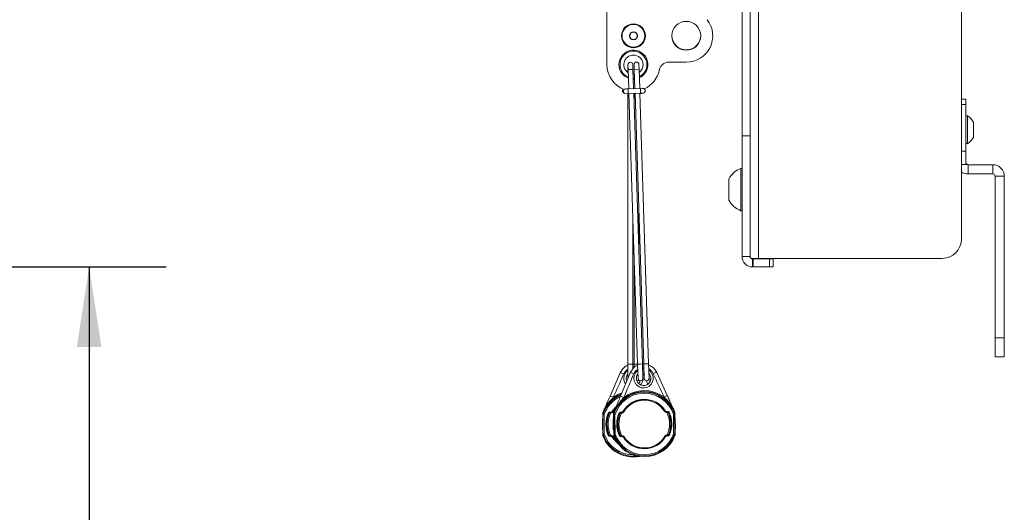
# Model space of a CAD drawing. Units: inches. Extents: x 4 to 132, y 2 to 86.
# Drawn here: x 54 to 67, y 26 to 32 of the extents above; entities that cross this region are included whole.
import ezdxf

# ---------------------------------------------------------------- set-up
doc = ezdxf.new("R2010")
doc.units = ezdxf.units.IN
doc.header["$LTSCALE"] = 8
doc.header["$MEASUREMENT"] = 0
doc.layers.add('LAYER_1', color=5, linetype='Continuous')
doc.styles.add('SLDTEXTSTYLE0', font='TXT', dxfattribs={"width": 0.75})
doc.dimstyles.new('SLDDIMSTYLE0', dxfattribs={"dimtxt": 1, "dimasz": 1.04, "dimexe": 0, "dimexo": 0.0625, "dimgap": 0.25, "dimtad": 0, "dimtih": 1, "dimtoh": 1, "dimrnd": 1e-09, "dimzin": 12, "dimdsep": 46, "dimtxsty": 'SLDTEXTSTYLE0', "dimsah": 1, "dimcen": 0.09, "dimadec": 0, "dimazin": 3, "dimtfac": 1, "dimtofl": 0, "dimtmove": 0, "dimatfit": 3, "dimfxl": 0, "dimfrac": 2, "dimtolj": 1, "dimtzin": 12, "dimarcsym": 0})

# ---------------------------------------------------------------- blocks, each defined once
blk = doc.blocks.new('_D')
at = {"layer": 'LAYER_1'}
for p, q in [((42.806, 28.855), (56.017, 28.855)), ((55.017, 28.855), (55.017, 23.126)), ((53.101, 21.32), (52.898, 21.32)), ((52.898, 21.32), (52.898, 19.732)), ((56.934, 21.32), (57.137, 21.32)), ((57.137, 21.32), (57.137, 19.732)), ((52.898, 19.732), (53.101, 19.732)), ((57.137, 19.732), (56.934, 19.732)), ((55.017, 13.107), (55.017, 19.529)), ((42.806, 13.107), (56.017, 13.107))]:
    blk.add_line(p, q, dxfattribs=at)
for points in [[(55.017, 28.855), (54.857, 27.815), (55.177, 27.815)], [(55.017, 13.107), (55.177, 14.147), (54.857, 14.147)]]:
    blk.add_solid(points, dxfattribs=at)
at = {"layer": 'LAYER_1', "char_height": 1, "attachment_point": 1, "style": 'SLDTEXTSTYLE0'}
for s, insert in [('15.75', (53.355, 22.812)), ('400.0', (53.355, 21.021))]:
    blk.add_mtext(s, dxfattribs=dict(at, insert=insert))

msp = doc.modelspace()

# ---------------------------------------------------------------- linework, layer by layer
at = {"color": 7, "linetype": 'Continuous', "lineweight": 15}
for p, q in [((63.722, 28.966), (63.722, 52.779)), ((66.359, 52.529), (66.359, 29.216)), ((63.611, 30.737), (63.611, 51.021)), ((61.75, 31.485), (61.75, 36.595)), ((63.506, 32.641), (63.506, 30.558)), ((62.553, 31.517), (62.781, 31.517)), ((62.023, 31.485), (62.023, 31.423)), ((62.023, 31.483), (62.025, 31.421)), ((62.023, 31.423), (62.023, 31.383)), ((62.025, 31.421), (62.033, 31.171)), ((62.085, 31.485), (62.085, 31.485)), ((62.087, 31.423), (62.085, 31.485)), ((62.095, 31.173), (62.087, 31.423)), ((62.103, 31.486), (62.105, 31.423)), ((62.103, 31.485), (62.103, 31.423)), ((62.103, 31.423), (62.103, 31.361)), ((62.105, 31.423), (62.113, 31.173)), ((62.167, 31.425), (62.165, 31.488)), ((62.175, 31.175), (62.167, 31.425)), ((62.089, 31.36), (62.107, 31.361)), ((62.091, 31.31), (62.108, 31.311)), ((62.024, 31.17), (61.993, 31.169)), ((62.184, 31.176), (62.024, 31.17)), ((62.026, 31.108), (62.186, 31.113)), ((62.211, 27.592), (62.097, 31.11)), ((62.1, 31.11), (62.115, 31.11)), ((62.103, 31.11), (62.103, 30.944)), ((62.115, 31.111), (62.228, 27.593)), ((62.291, 27.595), (62.177, 31.113)), ((62.177, 31.11), (62.205, 31.11)), ((62.215, 31.177), (62.184, 31.176)), ((62.186, 31.113), (62.217, 31.114)), ((61.995, 31.107), (62.026, 31.108)), ((62.023, 31.108), (62.023, 27.59)), ((62.035, 31.108), (62.148, 27.59)), ((66.359, 31.038), (66.416, 31.038)), ((66.416, 31.038), (66.416, 30.965)), ((66.416, 30.361), (66.416, 30.965)), ((63.611, 30.737), (63.611, 30.558)), ((66.436, 30.819), (66.416, 30.819)), ((66.436, 30.819), (66.436, 30.458)), ((66.517, 30.728), (66.517, 30.548)), ((63.611, 30.558), (63.506, 30.558)), ((63.506, 28.989), (63.506, 30.558)), ((63.611, 28.989), (63.611, 30.558)), ((66.416, 30.458), (66.436, 30.458)), ((66.416, 30.361), (66.416, 30.213)), ((63.506, 30.135), (63.491, 30.135)), ((63.491, 29.86), (63.491, 30.135)), ((66.446, 30.183), (66.766, 30.183)), ((66.446, 30.183), (66.446, 30.064)), ((66.766, 30.183), (66.766, 30.064)), ((63.333, 29.86), (63.333, 29.998)), ((66.446, 30.064), (66.766, 30.064)), ((66.796, 30.034), (66.916, 30.034)), ((66.796, 27.933), (66.796, 30.034)), ((66.916, 27.933), (66.916, 30.034)), ((63.333, 29.722), (63.333, 29.86)), ((63.491, 29.584), (63.491, 29.86)), ((63.491, 29.584), (63.506, 29.584)), ((62.085, 27.59), (62.085, 29.551)), ((62.165, 29.011), (62.165, 29.552)), ((62.103, 29.01), (62.103, 27.59)), ((63.611, 28.989), (63.506, 28.989)), ((63.622, 28.966), (63.722, 28.966)), ((63.641, 28.959), (63.641, 28.855)), ((63.641, 28.959), (63.651, 28.959)), ((63.651, 28.855), (63.651, 28.959)), ((63.651, 28.959), (63.861, 28.959)), ((63.722, 28.966), (66.109, 28.966)), ((63.861, 28.855), (63.861, 28.959)), ((63.861, 28.959), (63.911, 28.959)), ((63.911, 28.959), (63.911, 28.855)), ((63.641, 28.855), (63.651, 28.855)), ((63.861, 28.855), (63.651, 28.855)), ((63.911, 28.855), (63.861, 28.855)), ((66.796, 27.933), (66.916, 27.933)), ((66.796, 27.683), (66.796, 27.933)), ((66.916, 27.933), (66.916, 27.683)), ((66.916, 27.683), (66.796, 27.683)), ((62.023, 27.59), (62.023, 27.403)), ((62.085, 27.528), (62.085, 27.59)), ((62.085, 27.588), (62.103, 27.588)), ((62.103, 27.59), (62.103, 27.542)), ((62.148, 27.59), (62.154, 27.403)), ((62.217, 27.405), (62.211, 27.592)), ((62.211, 27.59), (62.228, 27.59)), ((62.228, 27.593), (62.234, 27.405)), ((62.297, 27.407), (62.291, 27.595)), ((61.79, 27.175), (61.922, 27.478)), ((61.925, 27.172), (62.053, 27.477)), ((62.297, 27.406), (62.312, 27.371)), ((62.396, 27.483), (62.533, 27.182)), ((61.855, 27.009), (61.861, 27.016)), ((61.695, 26.884), (61.693, 26.882)), ((61.695, 26.945), (61.695, 26.938)), ((61.695, 26.938), (61.695, 26.905)), ((61.695, 26.938), (61.695, 26.905)), ((61.695, 26.938), (61.695, 26.938)), ((61.697, 26.953), (61.697, 26.954)), ((61.698, 26.933), (61.697, 26.953)), ((61.698, 26.682), (61.698, 26.933)), ((61.714, 26.933), (61.698, 26.933)), ((61.699, 26.96), (61.699, 26.958)), ((61.699, 26.937), (61.714, 26.933)), ((61.707, 26.978), (61.704, 26.979)), ((61.714, 26.933), (61.714, 26.685)), ((61.767, 26.955), (61.776, 26.95)), ((61.785, 26.966), (61.8, 26.966)), ((61.785, 26.956), (61.8, 26.956)), ((61.816, 26.96), (61.818, 26.961)), ((61.819, 26.977), (61.827, 26.971)), ((61.827, 26.971), (61.828, 26.972)), ((61.828, 26.972), (61.847, 26.999)), ((61.835, 26.941), (61.835, 26.934)), ((61.835, 26.934), (61.835, 26.901)), ((61.835, 26.934), (61.835, 26.901)), ((61.835, 26.934), (61.835, 26.934)), ((61.837, 26.949), (61.837, 26.95)), ((61.838, 26.928), (61.837, 26.949)), ((61.838, 26.956), (61.838, 26.954)), ((61.853, 26.929), (61.838, 26.928)), ((61.842, 26.677), (61.838, 26.928)), ((61.839, 26.933), (61.853, 26.929)), ((61.845, 26.974), (61.843, 26.975)), ((61.853, 26.929), (61.857, 26.682)), ((61.906, 26.951), (61.915, 26.948)), ((61.924, 26.964), (61.939, 26.964)), ((61.924, 26.954), (61.939, 26.954)), ((61.956, 26.958), (61.957, 26.959)), ((61.957, 26.974), (61.966, 26.969)), ((61.966, 26.969), (61.967, 26.97)), ((62.498, 26.979), (62.499, 26.978)), ((62.508, 26.983), (62.499, 26.978)), ((62.509, 26.968), (62.51, 26.967)), ((62.526, 26.973), (62.542, 26.974)), ((62.526, 26.963), (62.542, 26.964)), ((62.544, 26.964), (62.546, 26.961)), ((62.547, 26.962), (62.546, 26.963)), ((62.551, 26.958), (62.56, 26.962)), ((62.62, 26.986), (62.61, 27.003)), ((62.613, 26.941), (62.628, 26.946)), ((62.617, 26.694), (62.613, 26.941)), ((62.629, 26.941), (62.613, 26.941)), ((62.62, 26.986), (62.622, 26.988)), ((62.628, 26.967), (62.627, 26.968)), ((62.629, 26.963), (62.629, 26.962)), ((62.629, 26.962), (62.629, 26.941)), ((62.629, 26.941), (62.633, 26.694)), ((62.631, 26.963), (62.63, 26.968)), ((62.632, 26.914), (62.631, 26.953)), ((62.632, 26.914), (62.631, 26.953)), ((62.631, 26.953), (62.631, 26.953)), ((62.632, 26.914), (62.632, 26.914)), ((62.638, 26.884), (62.633, 26.888)), ((62.635, 26.891), (62.634, 26.892)), ((61.695, 26.88), (61.69, 26.875)), ((61.69, 26.875), (61.69, 26.743)), ((61.69, 26.875), (61.69, 26.743)), ((61.835, 26.875), (61.83, 26.87)), ((61.83, 26.87), (61.832, 26.739)), ((61.83, 26.87), (61.832, 26.739)), ((61.835, 26.88), (61.833, 26.878)), ((62.64, 26.752), (62.638, 26.884)), ((62.64, 26.752), (62.638, 26.884)), ((61.69, 26.743), (61.695, 26.738)), ((61.693, 26.736), (61.694, 26.735)), ((61.695, 26.713), (61.695, 26.674)), ((61.695, 26.713), (61.695, 26.674)), ((61.695, 26.713), (61.695, 26.713)), ((61.695, 26.674), (61.695, 26.674)), ((61.696, 26.659), (61.695, 26.664)), ((61.698, 26.682), (61.697, 26.659)), ((61.767, 26.664), (61.776, 26.668)), ((61.783, 26.662), (61.78, 26.665)), ((61.78, 26.663), (61.78, 26.663)), ((61.8, 26.662), (61.785, 26.662)), ((61.8, 26.652), (61.785, 26.652)), ((61.818, 26.657), (61.816, 26.658)), ((61.827, 26.647), (61.819, 26.641)), ((61.828, 26.646), (61.827, 26.647)), ((61.832, 26.739), (61.837, 26.734)), ((61.835, 26.732), (61.837, 26.731)), ((61.838, 26.709), (61.839, 26.67)), ((61.838, 26.709), (61.839, 26.67)), ((61.838, 26.709), (61.838, 26.709)), ((61.839, 26.67), (61.839, 26.67)), ((61.84, 26.654), (61.839, 26.66)), ((61.842, 26.677), (61.841, 26.655)), ((61.911, 26.661), (61.92, 26.665)), ((61.926, 26.659), (61.924, 26.662)), ((61.924, 26.66), (61.924, 26.66)), ((61.944, 26.659), (61.929, 26.659)), ((61.944, 26.649), (61.929, 26.649)), ((61.962, 26.655), (61.96, 26.655)), ((61.971, 26.645), (61.963, 26.639)), ((61.973, 26.644), (61.971, 26.645)), ((62.505, 26.653), (62.503, 26.653)), ((62.505, 26.653), (62.513, 26.648)), ((62.515, 26.664), (62.514, 26.664)), ((62.546, 26.669), (62.531, 26.669)), ((62.547, 26.659), (62.531, 26.659)), ((62.551, 26.672), (62.549, 26.669)), ((62.556, 26.675), (62.565, 26.671)), ((62.632, 26.689), (62.617, 26.694)), ((62.617, 26.694), (62.633, 26.694)), ((62.633, 26.694), (62.634, 26.668)), ((62.633, 26.662), (62.633, 26.661)), ((62.635, 26.747), (62.64, 26.752)), ((62.635, 26.743), (62.637, 26.745)), ((62.636, 26.682), (62.635, 26.721)), ((62.636, 26.682), (62.635, 26.721)), ((62.635, 26.721), (62.635, 26.721)), ((62.635, 26.667), (62.636, 26.673)), ((62.636, 26.682), (62.636, 26.682))]:
    msp.add_line(p, q, dxfattribs=at)
at = {"color": 8, "linetype": 'Continuous', "lineweight": 15}
for p, q in [((62.025, 31.423), (62.023, 31.423)), ((62.056, 31.422), (62.025, 31.421)), ((62.087, 31.423), (62.056, 31.422)), ((62.105, 31.423), (62.103, 31.423)), ((62.167, 31.425), (62.105, 31.423)), ((62.026, 31.108), (62.024, 31.17)), ((62.186, 31.113), (62.184, 31.176)), ((66.416, 30.965), (66.359, 30.965)), ((66.359, 30.361), (66.416, 30.361)), ((66.437, 30.185), (66.359, 30.185)), ((62.054, 27.59), (62.023, 27.59)), ((62.085, 27.59), (62.054, 27.59)), ((62.102, 27.543), (62.085, 27.543)), ((62.148, 27.59), (62.103, 27.59)), ((62.18, 27.591), (62.148, 27.59)), ((62.211, 27.592), (62.18, 27.591)), ((62.23, 27.545), (62.212, 27.545)), ((62.291, 27.595), (62.228, 27.593)), ((62.221, 27.462), (62.215, 27.471)), ((62.234, 27.433), (62.221, 27.462)), ((62.279, 27.329), (62.258, 27.376)), ((61.819, 26.977), (61.86, 27.031)), ((61.695, 26.905), (61.695, 26.905)), ((61.785, 26.966), (61.785, 26.956)), ((61.8, 26.966), (61.8, 26.956)), ((61.852, 27.006), (61.827, 26.971)), ((61.828, 26.972), (61.849, 27.002)), ((61.835, 26.901), (61.835, 26.901)), ((61.924, 26.964), (61.924, 26.954)), ((61.939, 26.964), (61.939, 26.954)), ((62.526, 26.963), (62.526, 26.973)), ((62.542, 26.964), (62.542, 26.974)), ((62.572, 26.886), (62.571, 26.887)), ((62.633, 26.888), (62.633, 26.89)), ((61.785, 26.652), (61.785, 26.662)), ((61.8, 26.652), (61.8, 26.662)), ((61.929, 26.649), (61.929, 26.659)), ((61.944, 26.649), (61.944, 26.659)), ((62.531, 26.669), (62.531, 26.659)), ((62.546, 26.669), (62.547, 26.659)), ((62.635, 26.745), (62.635, 26.747))]:
    msp.add_line(p, q, dxfattribs=at)
at = {"color": 7, "linetype": 'Continuous', "lineweight": 15, "flags": 128}
for points in [[(62.091, 31.298), (62.107, 31.298), (62.109, 31.298)], [(62.205, 31.11), (62.217, 31.113), (62.22, 31.114)], [(61.872, 26.59), (61.872, 26.591), (61.828, 26.646)], [(62.573, 26.743), (62.573, 26.743), (62.573, 26.743)]]:
    msp.add_lwpolyline(points, dxfattribs=at)
at = {"color": 8, "linetype": 'Continuous', "lineweight": 15, "flags": 128}
for points in [[(62.221, 27.462), (62.229, 27.466), (62.232, 27.467)], [(61.833, 27.158), (61.892, 27.195), (61.941, 27.217)], [(61.695, 26.88), (61.695, 26.882), (61.695, 26.884)], [(61.835, 26.875), (61.835, 26.877), (61.836, 26.879)], [(61.695, 26.735), (61.695, 26.736), (61.695, 26.738)], [(61.897, 26.554), (61.863, 26.584), (61.819, 26.641)], [(61.827, 26.647), (61.871, 26.591), (61.874, 26.587)], [(61.838, 26.731), (61.838, 26.732), (61.837, 26.734)]]:
    msp.add_lwpolyline(points, dxfattribs=at)
at = {"color": 7, "linetype": 'Continuous', "lineweight": 15}
for centre, radius in [((62.094, 31.86), 0.156), ((62.094, 31.86), 0.148), ((62.781, 31.86), 0.188), ((62.094, 31.86), 0.0522), ((62.094, 31.86), 0.0475)]:
    msp.add_circle(centre, radius, dxfattribs=at)
for centre, radius, start, end in [((62.781, 31.86), 0.344, 270, 37.5), ((62.781, 31.865), 0.188, 180.6685, 0), ((62.094, 31.485), 0.188, 294.1854, 180), ((62.094, 31.485), 0.175, 0, 247.8263), ((62.094, 31.485), 0.125, 0, 237.1015), ((62.054, 31.485), 0.0312, 90, 180), ((62.054, 31.484), 0.0313, 91.8517, 181.8517), ((62.054, 31.484), 0.0313, 1.8517, 91.8517), ((62.054, 31.485), 0.0312, 0, 90), ((62.134, 31.487), 0.0312, 1.8517, 181.8517), ((62.553, 31.392), 0.125, 90, 168.463), ((62.094, 31.485), 0.344, 180, 249.714), ((62.094, 31.485), 0.188, 180, 249.5181), ((62.094, 31.485), 0.125, 306.602, 0), ((62.094, 31.485), 0.175, 295.8772, 0), ((62.094, 31.485), 0.344, 293.9894, 348.463), ((61.983, 31.142), 0.0313, 125.8151, 263.7599), ((61.994, 31.138), 0.0313, 91.8517, 271.8517), ((62.216, 31.145), 0.0313, 271.8517, 91.8517), ((66.326, 30.638), 0.212, 25.2526, 58.5637), ((66.326, 30.638), 0.212, 301.4363, 334.7474), ((63.592, 29.86), 0.293, 110.0947, 151.9941), ((66.446, 30.213), 0.15, 233.474, 270), ((66.446, 30.213), 0.03, 252.1346, 270), ((66.766, 30.034), 0.15, 0, 90), ((66.766, 30.034), 0.03, 0, 90), ((63.592, 29.86), 0.293, 208.0059, 249.9053), ((66.109, 29.216), 0.25, 270.0175, 0.0175), ((63.641, 28.989), 0.135, 180, 270), ((63.641, 28.989), 0.03, 180, 270), ((61.89, 27.315), 0.166, 62.4653, 79.0136), ((62.024, 27.314), 0.166, 63.39, 79.9384), ((62.186, 27.404), 0.0312, 181.8517, 1.8517), ((62.266, 27.406), 0.0313, 181.8517, 1.8517), ((62.43, 27.321), 0.166, 101.9111, 118.4595), ((62.134, 27.403), 0.0313, 279.437, 327.143), ((62.094, 26.809), 0.422, 112.4921, 141.7518), ((61.718, 26.923), 0.262, 64.022, 74.1649), ((62.235, 26.811), 0.422, 21.6459, 160.2036), ((62.235, 26.811), 0.415, 18.9435, 162.906), ((62.235, 26.811), 0.4, 18.9435, 162.906), ((62.235, 26.811), 0.422, 90.9247, 142.6765), ((61.858, 26.919), 0.262, 64.9468, 75.0897), ((62.235, 26.811), 0.436, 54.1628, 127.6867), ((62.609, 26.931), 0.262, 106.7598, 116.9027), ((62.235, 26.811), 0.322, 32.259, 149.5905), ((62.235, 26.811), 0.312, 32.259, 149.5905), ((62.235, 26.811), 0.311, 90.9247, 149.3565), ((62.235, 26.811), 0.311, 32.493, 149.3565), ((62.235, 26.811), 0.311, 32.493, 90.9247), ((62.078, 26.809), 0.409, 158.5708, 159.2097), ((62.094, 26.809), 0.425, 158.5708, 159.1931), ((61.713, 26.959), 0.0156, 158.5723, 180.1023), ((61.707, 26.954), 0.00975, 144.864, 178.1058), ((61.709, 26.953), 0.0112, 149.8813, 178.6726), ((62.094, 26.809), 0.425, 156.4218, 158.5708), ((61.708, 26.932), 0.0102, 151.1111, 178.5153), ((62.094, 26.809), 0.422, 156.4218, 159.0986), ((62.094, 26.809), 0.358, 156.0304, 203.9696), ((62.094, 26.809), 0.348, 156.0304, 203.9696), ((62.094, 26.809), 0.344, 154.4318, 205.7744), ((62.094, 26.809), 0.345, 157.6044, 164.2684), ((62.094, 26.809), 0.329, 152.6578, 206.5648), ((62.22, 26.811), 0.409, 159.4955, 160.1344), ((61.852, 26.955), 0.0156, 159.497, 181.027), ((62.235, 26.811), 0.425, 159.4955, 160.1178), ((62.235, 26.811), 0.425, 157.3466, 159.4955), ((61.846, 26.95), 0.00975, 145.7887, 179.0306), ((61.848, 26.949), 0.0112, 150.806, 179.5974), ((62.235, 26.811), 0.422, 157.3466, 160.0234), ((61.848, 26.928), 0.0102, 152.0359, 179.44), ((62.235, 26.811), 0.358, 156.9551, 204.8944), ((62.235, 26.811), 0.348, 156.9551, 204.8944), ((62.235, 26.811), 0.344, 155.189, 206.2229), ((62.235, 26.811), 0.345, 158.5291, 165.1931), ((62.235, 26.811), 0.329, 153.8638, 207.4895), ((62.235, 26.811), 0.329, 334.1867, 27.4895), ((62.235, 26.811), 0.344, 335.2131, 26.6432), ((62.235, 26.811), 0.348, 336.9551, 24.8944), ((62.235, 26.811), 0.345, 16.6563, 23.3204), ((62.235, 26.811), 0.358, 336.9551, 24.8944), ((62.235, 26.811), 0.422, 21.8261, 24.5029), ((62.235, 26.811), 0.425, 22.354, 24.5029), ((62.62, 26.963), 0.00975, 2.8189, 36.0608), ((62.614, 26.967), 0.0156, 0.8225, 22.3525), ((62.235, 26.811), 0.425, 21.662, 22.354), ((62.618, 26.961), 0.0112, 2.2521, 31.0435), ((62.619, 26.941), 0.0102, 2.4095, 29.8136), ((62.251, 26.812), 0.409, 21.6697, 22.354), ((62.628, 26.883), 0.00999, 0.8807, 45.9213), ((61.7, 26.875), 0.00999, 135.0034, 180.044), ((62.094, 26.809), 0.345, 168.4467, 191.5533), ((61.84, 26.871), 0.00999, 135.9281, 180.9687), ((62.235, 26.811), 0.345, 169.3714, 192.4781), ((61.7, 26.743), 0.00999, 179.956, 224.9966), ((62.078, 26.809), 0.409, 200.7449, 201.5259), ((62.094, 26.809), 0.425, 200.7372, 201.4906), ((62.094, 26.809), 0.425, 201.4906, 280.4785), ((62.094, 26.809), 0.345, 195.7316, 202.3956), ((61.842, 26.739), 0.00999, 180.8807, 225.9213), ((62.22, 26.811), 0.409, 201.6697, 202.4507), ((62.235, 26.811), 0.425, 201.662, 202.4154), ((62.235, 26.811), 0.415, 198.6099, 342.906), ((62.235, 26.811), 0.425, 202.4154, 339.286), ((62.235, 26.811), 0.4, 198.9435, 342.906), ((62.235, 26.811), 0.345, 196.6563, 203.3204), ((62.235, 26.811), 0.322, 212.259, 329.5905), ((62.235, 26.811), 0.312, 212.259, 329.5905), ((62.235, 26.811), 0.311, 212.493, 329.3565), ((62.235, 26.811), 0.345, 338.5291, 345.1931), ((62.623, 26.694), 0.0102, 332.0359, 359.44), ((62.235, 26.811), 0.425, 339.4353, 340.1875), ((62.251, 26.812), 0.409, 339.4547, 340.1798), ((62.63, 26.752), 0.00999, 315.9281, 0.9687)]:
    msp.add_arc(centre, radius, start, end, dxfattribs=at)
at = {"color": 8, "linetype": 'Continuous', "lineweight": 15}
for centre, radius, start, end in [((62.226, 27.406), 0.125, 225.9651, 57.1397), ((62.094, 26.809), 0.422, 112.6617, 159.2788), ((62.094, 26.809), 0.415, 113.5567, 161.9812), ((62.094, 26.809), 0.4, 116.0275, 161.9812), ((62.094, 26.809), 0.415, 197.6852, 276.4598), ((62.094, 26.809), 0.4, 198.0188, 270.4351)]:
    msp.add_arc(centre, radius, start, end, dxfattribs=at)
at = {"color": 7, "linetype": 'Continuous', "lineweight": 15}
for centre, major_axis, start_param, end_param in [((61.695, 26.905), (0, 0.0256), 3.841503, 4.712389), ((61.835, 26.901), (-0.0004, 0.0256), 3.841503, 4.712389), ((62.632, 26.953), (-0.0004, 0.0256), 1.182438, 1.570796), ((62.633, 26.914), (-0.0004, 0.0256), 1.570796, 2.759737), ((61.695, 26.713), (0, 0.0256), 4.712389, 5.901329), ((61.695, 26.674), (0, 0.0256), 4.324031, 4.712389), ((61.838, 26.709), (-0.0004, 0.0256), 4.712389, 5.901329), ((61.838, 26.67), (-0.0004, 0.0256), 4.324031, 4.712389), ((62.636, 26.721), (-0.0004, 0.0256), 0.69991, 1.570796), ((62.636, 26.682), (-0.0004, 0.0256), 1.570796, 1.959154)]:
    msp.add_ellipse(centre, major_axis=major_axis, ratio=0.026186, start_param=start_param, end_param=end_param, dxfattribs=at)
at = {"color": 8, "linetype": 'Continuous', "lineweight": 15}
for centre, major_axis, start_param, end_param in [((61.695, 26.905), (0, 0.0256), 3.167773, 3.841503), ((62.633, 26.914), (-0.0004, 0.0256), 2.759737, 3.115413), ((61.835, 26.901), (-0.0004, 0.0256), 3.167773, 3.841503), ((61.695, 26.713), (0, 0.0256), 5.901329, 6.257005), ((61.838, 26.709), (-0.0004, 0.0256), 5.901329, 6.257005), ((62.636, 26.721), (-0.0004, 0.0256), 0.02618, 0.69991)]:
    msp.add_ellipse(centre, major_axis=major_axis, ratio=0.026186, start_param=start_param, end_param=end_param, dxfattribs=at)
at = {"color": 7, "linetype": 'Continuous', "lineweight": 15}
for points, knots in [([(66.416, 30.213), (66.416, 30.21), (66.417, 30.203), (66.422, 30.194), (66.429, 30.188), (66.434, 30.186), (66.437, 30.185)], [0, 0, 0, 0, 0.267083, 0.534215, 0.800493, 1, 1, 1, 1]), ([(61.922, 27.478), (61.932, 27.496), (61.953, 27.532), (61.991, 27.565), (62.017, 27.572), (62.023, 27.574)], [0, 0, 0, 0, 0.4408983, 0.8820477, 1, 1, 1, 1]), ([(62.053, 27.477), (62.063, 27.496), (62.083, 27.532), (62.12, 27.565), (62.144, 27.573), (62.149, 27.574)], [0, 0, 0, 0, 0.4500553, 0.900367, 1, 1, 1, 1]), ([(62.291, 27.578), (62.3, 27.575), (62.329, 27.566), (62.367, 27.533), (62.387, 27.499), (62.396, 27.483)], [0, 0, 0, 0, 0.1884172, 0.6194452, 1, 1, 1, 1]), ([(61.967, 27.462), (61.954, 27.432), (61.909, 27.33), (61.864, 27.229), (61.833, 27.158)], [0, 0, 0, 0, 0.300592, 1, 1, 1, 1]), ([(62.098, 27.462), (62.085, 27.432), (62.042, 27.33), (61.999, 27.228), (61.969, 27.156)], [0, 0, 0, 0, 0.300592, 1, 1, 1, 1]), ([(62.023, 27.462), (62.02, 27.46), (62.01, 27.45), (62.002, 27.426), (61.998, 27.396), (62.004, 27.377), (62.007, 27.368)], [0, 0, 0, 0, 0.096903, 0.410895, 0.726019, 1, 1, 1, 1]), ([(62.153, 27.462), (62.151, 27.46), (62.141, 27.45), (62.133, 27.427), (62.131, 27.395), (62.139, 27.363), (62.154, 27.346), (62.161, 27.337)], [0, 0, 0, 0, 0.060354, 0.288365, 0.517198, 0.746647, 1, 1, 1, 1]), ([(62.161, 27.337), (62.169, 27.331), (62.185, 27.318), (62.215, 27.31), (62.247, 27.312), (62.276, 27.324), (62.3, 27.345), (62.316, 27.373), (62.321, 27.405), (62.316, 27.436), (62.305, 27.457), (62.296, 27.466), (62.295, 27.467)], [0, 0, 0, 0, 0.099037, 0.208993, 0.318339, 0.427519, 0.537127, 0.647413, 0.758185, 0.869068, 0.979738, 1, 1, 1, 1]), ([(62.231, 27.498), (62.23, 27.498), (62.224, 27.5), (62.218, 27.498), (62.214, 27.497)], [0, 0, 0, 0, 0.26626, 1, 1, 1, 1]), ([(62.49, 27.165), (62.477, 27.195), (62.43, 27.295), (62.384, 27.396), (62.352, 27.466)], [0, 0, 0, 0, 0.300595, 1, 1, 1, 1]), ([(62.163, 27.341), (62.164, 27.341), (62.173, 27.349), (62.18, 27.361), (62.182, 27.372), (62.182, 27.373)], [0, 0, 0, 0, 0.077829, 0.908972, 1, 1, 1, 1]), ([(61.704, 26.979), (61.713, 26.999), (61.732, 27.042), (61.759, 27.105), (61.779, 27.151), (61.79, 27.175)], [0, 0, 0, 0, 0.301818, 0.649408, 1, 1, 1, 1]), ([(61.833, 27.158), (61.799, 27.121), (61.758, 27.076), (61.722, 27.011), (61.712, 26.989), (61.707, 26.978)], [0, 0, 0, 0, 0.672838, 0.831815, 1, 1, 1, 1]), ([(61.843, 26.975), (61.851, 26.995), (61.869, 27.038), (61.896, 27.102), (61.916, 27.149), (61.925, 27.172)], [0, 0, 0, 0, 0.301818, 0.649408, 1, 1, 1, 1]), ([(61.969, 27.156), (61.936, 27.119), (61.895, 27.072), (61.86, 27.007), (61.85, 26.985), (61.845, 26.974)], [0, 0, 0, 0, 0.672838, 0.831815, 1, 1, 1, 1]), ([(62.533, 27.182), (62.542, 27.163), (62.559, 27.125), (62.582, 27.075), (62.603, 27.03), (62.616, 27.002), (62.622, 26.988)], [0, 0, 0, 0, 0.284995, 0.575463, 0.786743, 1, 1, 1, 1]), ([(61.696, 26.96), (61.696, 26.96), (61.696, 26.96), (61.696, 26.959), (61.696, 26.957), (61.695, 26.955), (61.695, 26.954)], [0, 0, 0, 0, 0.027303, 0.150074, 0.602909, 1, 1, 1, 1]), ([(61.695, 26.954), (61.695, 26.954), (61.695, 26.951), (61.695, 26.947), (61.695, 26.945)], [0, 0, 0, 0, 0.248905, 1, 1, 1, 1]), ([(61.695, 26.886), (61.695, 26.885), (61.695, 26.883), (61.695, 26.882), (61.695, 26.882), (61.695, 26.882)], [0, 0, 0, 0, 0.362943, 0.782193, 1, 1, 1, 1]), ([(61.697, 26.954), (61.697, 26.955), (61.697, 26.956), (61.697, 26.958), (61.697, 26.959), (61.697, 26.959)], [0, 0, 0, 0, 0.148896, 0.572908, 1, 1, 1, 1]), ([(61.698, 26.964), (61.698, 26.964), (61.698, 26.964), (61.699, 26.962), (61.699, 26.96), (61.699, 26.96)], [0, 0, 0, 0, 0.440524, 0.858999, 1, 1, 1, 1]), ([(61.699, 26.958), (61.699, 26.952), (61.699, 26.945), (61.699, 26.938), (61.699, 26.937)], [0, 0, 0, 0, 0.8946843, 1, 1, 1, 1]), ([(61.756, 26.878), (61.756, 26.878), (61.756, 26.879), (61.757, 26.881), (61.758, 26.887), (61.759, 26.894), (61.761, 26.9), (61.762, 26.903)], [0, 0, 0, 0, 0.0281947, 0.2661645, 0.508547, 0.7551444, 1, 1, 1, 1]), ([(61.767, 26.955), (61.767, 26.955), (61.768, 26.958), (61.772, 26.962), (61.778, 26.966), (61.783, 26.966), (61.785, 26.966)], [0, 0, 0, 0, 0.1221328, 0.4148256, 0.70741, 1, 1, 1, 1]), ([(61.775, 26.941), (61.776, 26.944), (61.778, 26.948), (61.78, 26.952), (61.78, 26.954)], [0, 0, 0, 0, 0.6624075, 1, 1, 1, 1]), ([(61.785, 26.956), (61.784, 26.956), (61.782, 26.956), (61.779, 26.954), (61.777, 26.952), (61.776, 26.951), (61.776, 26.95)], [0, 0, 0, 0, 0.292529, 0.585206, 0.877925, 1, 1, 1, 1]), ([(61.78, 26.954), (61.78, 26.953), (61.778, 26.952), (61.777, 26.951), (61.776, 26.95)], [0, 0, 0, 0, 0.463575, 1, 1, 1, 1]), ([(61.8, 26.966), (61.803, 26.967), (61.807, 26.967), (61.814, 26.971), (61.817, 26.975), (61.819, 26.977)], [0, 0, 0, 0, 0.329528, 0.659049, 1, 1, 1, 1]), ([(61.827, 26.971), (61.825, 26.969), (61.821, 26.963), (61.811, 26.957), (61.804, 26.957), (61.8, 26.956)], [0, 0, 0, 0, 0.34096, 0.670462, 1, 1, 1, 1]), ([(61.817, 26.962), (61.819, 26.963), (61.823, 26.965), (61.826, 26.969), (61.828, 26.972)], [0, 0, 0, 0, 0.290539, 1, 1, 1, 1]), ([(61.836, 26.956), (61.836, 26.956), (61.835, 26.955), (61.835, 26.954), (61.835, 26.953), (61.835, 26.951), (61.835, 26.95)], [0, 0, 0, 0, 0.027303, 0.150074, 0.602909, 1, 1, 1, 1]), ([(61.835, 26.95), (61.835, 26.949), (61.835, 26.946), (61.835, 26.943), (61.835, 26.941)], [0, 0, 0, 0, 0.248905, 1, 1, 1, 1]), ([(61.837, 26.95), (61.837, 26.951), (61.836, 26.952), (61.836, 26.954), (61.836, 26.954), (61.836, 26.954)], [0, 0, 0, 0, 0.148896, 0.572908, 1, 1, 1, 1]), ([(61.837, 26.96), (61.837, 26.96), (61.837, 26.96), (61.838, 26.958), (61.838, 26.956), (61.838, 26.956)], [0, 0, 0, 0, 0.440524, 0.858999, 1, 1, 1, 1]), ([(61.838, 26.954), (61.838, 26.948), (61.839, 26.941), (61.839, 26.934), (61.839, 26.933)], [0, 0, 0, 0, 0.894684, 1, 1, 1, 1]), ([(61.897, 26.875), (61.897, 26.875), (61.897, 26.875), (61.897, 26.878), (61.898, 26.883), (61.899, 26.891), (61.901, 26.897), (61.902, 26.899)], [0, 0, 0, 0, 0.028195, 0.266164, 0.508547, 0.755144, 1, 1, 1, 1]), ([(61.906, 26.951), (61.906, 26.952), (61.908, 26.955), (61.911, 26.959), (61.917, 26.963), (61.922, 26.963), (61.924, 26.964)], [0, 0, 0, 0, 0.1221328, 0.4148256, 0.70741, 1, 1, 1, 1]), ([(61.914, 26.938), (61.915, 26.941), (61.917, 26.945), (61.919, 26.949), (61.92, 26.951)], [0, 0, 0, 0, 0.662407, 1, 1, 1, 1]), ([(61.924, 26.954), (61.923, 26.953), (61.921, 26.953), (61.918, 26.951), (61.916, 26.949), (61.915, 26.948), (61.915, 26.948)], [0, 0, 0, 0, 0.292529, 0.585206, 0.877925, 1, 1, 1, 1]), ([(61.92, 26.951), (61.919, 26.95), (61.917, 26.949), (61.916, 26.948), (61.915, 26.948)], [0, 0, 0, 0, 0.463575, 1, 1, 1, 1]), ([(61.939, 26.964), (61.942, 26.964), (61.946, 26.965), (61.953, 26.968), (61.956, 26.972), (61.957, 26.974)], [0, 0, 0, 0, 0.329528, 0.659049, 1, 1, 1, 1]), ([(61.966, 26.969), (61.964, 26.966), (61.96, 26.961), (61.95, 26.955), (61.943, 26.954), (61.939, 26.954)], [0, 0, 0, 0, 0.34096, 0.670462, 1, 1, 1, 1]), ([(61.957, 26.96), (61.958, 26.96), (61.962, 26.963), (61.965, 26.967), (61.967, 26.97)], [0, 0, 0, 0, 0.290539, 1, 1, 1, 1]), ([(62.498, 26.979), (62.5, 26.976), (62.503, 26.971), (62.508, 26.969), (62.509, 26.969)], [0, 0, 0, 0, 0.688679, 1, 1, 1, 1]), ([(62.526, 26.963), (62.523, 26.964), (62.516, 26.964), (62.506, 26.97), (62.501, 26.975), (62.499, 26.978)], [0, 0, 0, 0, 0.340959, 0.670462, 1, 1, 1, 1]), ([(62.508, 26.983), (62.509, 26.981), (62.512, 26.978), (62.519, 26.974), (62.524, 26.974), (62.526, 26.973)], [0, 0, 0, 0, 0.329528, 0.65905, 1, 1, 1, 1]), ([(62.542, 26.974), (62.542, 26.974), (62.546, 26.973), (62.551, 26.972), (62.557, 26.968), (62.559, 26.964), (62.56, 26.962)], [0, 0, 0, 0, 0.122133, 0.414826, 0.70741, 1, 1, 1, 1]), ([(62.551, 26.958), (62.55, 26.959), (62.549, 26.961), (62.546, 26.963), (62.544, 26.964), (62.542, 26.964), (62.542, 26.964)], [0, 0, 0, 0, 0.292529, 0.585205, 0.877925, 1, 1, 1, 1]), ([(62.551, 26.958), (62.55, 26.958), (62.549, 26.959), (62.547, 26.96), (62.546, 26.961)], [0, 0, 0, 0, 0.536426, 1, 1, 1, 1]), ([(62.546, 26.961), (62.547, 26.959), (62.549, 26.956), (62.551, 26.951), (62.552, 26.948)], [0, 0, 0, 0, 0.337593, 1, 1, 1, 1]), ([(62.566, 26.91), (62.567, 26.907), (62.568, 26.903), (62.569, 26.899), (62.569, 26.897)], [0, 0, 0, 0, 0.61584, 1, 1, 1, 1]), ([(62.569, 26.897), (62.57, 26.895), (62.571, 26.891), (62.571, 26.888), (62.571, 26.887), (62.571, 26.887)], [0, 0, 0, 0, 0.460692, 0.816016, 1, 1, 1, 1]), ([(62.627, 26.968), (62.628, 26.969), (62.628, 26.972), (62.628, 26.973), (62.628, 26.973), (62.628, 26.973)], [0, 0, 0, 0, 0.422284, 0.872615, 1, 1, 1, 1]), ([(62.628, 26.946), (62.628, 26.952), (62.628, 26.96), (62.628, 26.966), (62.628, 26.967)], [0, 0, 0, 0, 0.894785, 1, 1, 1, 1]), ([(62.63, 26.967), (62.629, 26.967), (62.629, 26.967), (62.629, 26.966), (62.629, 26.964), (62.629, 26.963)], [0, 0, 0, 0, 0.123089, 0.563531, 1, 1, 1, 1]), ([(62.633, 26.89), (62.633, 26.89), (62.633, 26.89), (62.633, 26.891), (62.633, 26.891)], [0, 0, 0, 0, 0.3310096, 1, 1, 1, 1]), ([(62.637, 26.887), (62.637, 26.888), (62.637, 26.889), (62.636, 26.89), (62.635, 26.891)], [0, 0, 0, 0, 0.246852, 1, 1, 1, 1]), ([(62.638, 26.884), (62.638, 26.884), (62.638, 26.885), (62.638, 26.887), (62.637, 26.887)], [0, 0, 0, 0, 0.372932, 1, 1, 1, 1]), ([(61.691, 26.879), (61.69, 26.878), (61.69, 26.877), (61.69, 26.875), (61.69, 26.875)], [0, 0, 0, 0, 0.803893, 1, 1, 1, 1]), ([(61.693, 26.882), (61.692, 26.881), (61.691, 26.88), (61.691, 26.879), (61.691, 26.879)], [0, 0, 0, 0, 0.962505, 1, 1, 1, 1]), ([(61.831, 26.875), (61.831, 26.874), (61.83, 26.872), (61.83, 26.871), (61.83, 26.87)], [0, 0, 0, 0, 0.803893, 1, 1, 1, 1]), ([(61.833, 26.878), (61.832, 26.877), (61.831, 26.876), (61.831, 26.875), (61.831, 26.875)], [0, 0, 0, 0, 0.962505, 1, 1, 1, 1]), ([(61.835, 26.882), (61.835, 26.881), (61.835, 26.879), (61.835, 26.878), (61.835, 26.877), (61.835, 26.877)], [0, 0, 0, 0, 0.362943, 0.782193, 1, 1, 1, 1]), ([(61.69, 26.74), (61.691, 26.74), (61.691, 26.738), (61.692, 26.737), (61.693, 26.736)], [0, 0, 0, 0, 0.328341, 1, 1, 1, 1]), ([(61.695, 26.737), (61.695, 26.737), (61.695, 26.737), (61.695, 26.736), (61.695, 26.736)], [0, 0, 0, 0, 0.33101, 1, 1, 1, 1]), ([(61.697, 26.659), (61.697, 26.658), (61.697, 26.657), (61.698, 26.655), (61.698, 26.654), (61.698, 26.654), (61.698, 26.653)], [0, 0, 0, 0, 0.485417, 0.726958, 0.934926, 1, 1, 1, 1]), ([(61.699, 26.683), (61.699, 26.683), (61.698, 26.683), (61.698, 26.682), (61.698, 26.682)], [0, 0, 0, 0, 0.423432, 1, 1, 1, 1]), ([(61.699, 26.683), (61.699, 26.683), (61.701, 26.683), (61.704, 26.684), (61.709, 26.685), (61.712, 26.685), (61.714, 26.685), (61.714, 26.685)], [0, 0, 0, 0, 0.25506, 0.510042, 0.76705, 0.986251, 1, 1, 1, 1]), ([(61.762, 26.715), (61.761, 26.718), (61.759, 26.724), (61.758, 26.732), (61.757, 26.737), (61.756, 26.739), (61.756, 26.74), (61.756, 26.74)], [0, 0, 0, 0, 0.244856, 0.491453, 0.733836, 0.971805, 1, 1, 1, 1]), ([(61.785, 26.652), (61.784, 26.652), (61.781, 26.652), (61.776, 26.654), (61.77, 26.658), (61.768, 26.662), (61.767, 26.664)], [0, 0, 0, 0, 0.122133, 0.414826, 0.70741, 1, 1, 1, 1]), ([(61.78, 26.665), (61.779, 26.667), (61.777, 26.671), (61.775, 26.676), (61.775, 26.678)], [0, 0, 0, 0, 0.663527, 1, 1, 1, 1]), ([(61.776, 26.668), (61.776, 26.667), (61.777, 26.665), (61.78, 26.663), (61.783, 26.662), (61.784, 26.662), (61.785, 26.662)], [0, 0, 0, 0, 0.292529, 0.585205, 0.877925, 1, 1, 1, 1]), ([(61.776, 26.668), (61.777, 26.667), (61.778, 26.666), (61.78, 26.665), (61.78, 26.665)], [0, 0, 0, 0, 0.536426, 1, 1, 1, 1]), ([(61.8, 26.662), (61.804, 26.661), (61.811, 26.661), (61.821, 26.655), (61.825, 26.65), (61.827, 26.647)], [0, 0, 0, 0, 0.340959, 0.670462, 1, 1, 1, 1]), ([(61.819, 26.641), (61.817, 26.643), (61.814, 26.647), (61.808, 26.651), (61.803, 26.651), (61.8, 26.652)], [0, 0, 0, 0, 0.329528, 0.6590498, 1, 1, 1, 1]), ([(61.828, 26.646), (61.826, 26.649), (61.823, 26.653), (61.819, 26.656), (61.817, 26.656)], [0, 0, 0, 0, 0.688679, 1, 1, 1, 1]), ([(61.833, 26.736), (61.833, 26.735), (61.834, 26.734), (61.835, 26.733), (61.835, 26.732)], [0, 0, 0, 0, 0.328341, 1, 1, 1, 1]), ([(61.838, 26.732), (61.838, 26.732), (61.838, 26.732), (61.838, 26.732), (61.838, 26.732)], [0, 0, 0, 0, 0.33101, 1, 1, 1, 1]), ([(61.841, 26.655), (61.841, 26.654), (61.841, 26.653), (61.842, 26.651), (61.842, 26.65), (61.842, 26.649), (61.842, 26.649)], [0, 0, 0, 0, 0.485417, 0.726958, 0.934926, 1, 1, 1, 1]), ([(61.842, 26.679), (61.843, 26.679), (61.844, 26.679), (61.848, 26.68), (61.852, 26.681), (61.856, 26.681), (61.857, 26.682), (61.857, 26.682)], [0, 0, 0, 0, 0.25506, 0.510042, 0.76705, 0.986251, 1, 1, 1, 1]), ([(61.842, 26.679), (61.842, 26.679), (61.842, 26.679), (61.842, 26.678), (61.842, 26.677)], [0, 0, 0, 0, 0.4234322, 1, 1, 1, 1]), ([(61.905, 26.712), (61.904, 26.715), (61.902, 26.721), (61.9, 26.728), (61.899, 26.734), (61.899, 26.736), (61.899, 26.737), (61.899, 26.737)], [0, 0, 0, 0, 0.244856, 0.491453, 0.733836, 0.971805, 1, 1, 1, 1]), ([(61.929, 26.649), (61.928, 26.649), (61.925, 26.649), (61.92, 26.651), (61.914, 26.655), (61.912, 26.659), (61.911, 26.661)], [0, 0, 0, 0, 0.122133, 0.414826, 0.70741, 1, 1, 1, 1]), ([(61.924, 26.662), (61.923, 26.664), (61.921, 26.669), (61.919, 26.673), (61.918, 26.675)], [0, 0, 0, 0, 0.663527, 1, 1, 1, 1]), ([(61.92, 26.665), (61.92, 26.664), (61.921, 26.662), (61.924, 26.66), (61.927, 26.659), (61.928, 26.659), (61.929, 26.659)], [0, 0, 0, 0, 0.292529, 0.585205, 0.877925, 1, 1, 1, 1]), ([(61.92, 26.665), (61.92, 26.664), (61.922, 26.663), (61.924, 26.662), (61.924, 26.662)], [0, 0, 0, 0, 0.536426, 1, 1, 1, 1]), ([(61.944, 26.659), (61.948, 26.659), (61.955, 26.658), (61.965, 26.653), (61.969, 26.647), (61.971, 26.645)], [0, 0, 0, 0, 0.340959, 0.670462, 1, 1, 1, 1]), ([(61.963, 26.639), (61.961, 26.641), (61.958, 26.645), (61.952, 26.649), (61.947, 26.649), (61.944, 26.649)], [0, 0, 0, 0, 0.329528, 0.65905, 1, 1, 1, 1]), ([(61.973, 26.644), (61.97, 26.647), (61.967, 26.651), (61.963, 26.653), (61.961, 26.654)], [0, 0, 0, 0, 0.688679, 1, 1, 1, 1]), ([(62.514, 26.663), (62.513, 26.662), (62.508, 26.66), (62.505, 26.656), (62.503, 26.653)], [0, 0, 0, 0, 0.290539, 1, 1, 1, 1]), ([(62.505, 26.653), (62.507, 26.656), (62.511, 26.662), (62.521, 26.667), (62.528, 26.668), (62.531, 26.669)], [0, 0, 0, 0, 0.34096, 0.670462, 1, 1, 1, 1]), ([(62.531, 26.659), (62.529, 26.658), (62.524, 26.658), (62.518, 26.654), (62.515, 26.65), (62.513, 26.648)], [0, 0, 0, 0, 0.329528, 0.659049, 1, 1, 1, 1]), ([(62.546, 26.669), (62.548, 26.669), (62.55, 26.669), (62.553, 26.671), (62.555, 26.673), (62.555, 26.675), (62.556, 26.675)], [0, 0, 0, 0, 0.292529, 0.585206, 0.877925, 1, 1, 1, 1]), ([(62.565, 26.671), (62.564, 26.67), (62.563, 26.667), (62.559, 26.663), (62.553, 26.66), (62.549, 26.659), (62.547, 26.659)], [0, 0, 0, 0, 0.122133, 0.414826, 0.70741, 1, 1, 1, 1]), ([(62.556, 26.685), (62.555, 26.682), (62.553, 26.677), (62.551, 26.673), (62.551, 26.672)], [0, 0, 0, 0, 0.662407, 1, 1, 1, 1]), ([(62.551, 26.672), (62.552, 26.672), (62.553, 26.673), (62.555, 26.674), (62.556, 26.675)], [0, 0, 0, 0, 0.463575, 1, 1, 1, 1]), ([(62.574, 26.748), (62.574, 26.748), (62.574, 26.747), (62.573, 26.743), (62.572, 26.737), (62.571, 26.73), (62.569, 26.725), (62.569, 26.723)], [0, 0, 0, 0, 0.214038, 0.426756, 0.638358, 0.851861, 1, 1, 1, 1]), ([(62.633, 26.661), (62.633, 26.667), (62.632, 26.676), (62.632, 26.686), (62.632, 26.689)], [0, 0, 0, 0, 0.653758, 1, 1, 1, 1]), ([(62.633, 26.662), (62.634, 26.664), (62.634, 26.666), (62.634, 26.668), (62.634, 26.668)], [0, 0, 0, 0, 0.96732, 1, 1, 1, 1]), ([(62.635, 26.74), (62.635, 26.741), (62.635, 26.744), (62.635, 26.745), (62.635, 26.745), (62.635, 26.745)], [0, 0, 0, 0, 0.362943, 0.782193, 1, 1, 1, 1]), ([(62.637, 26.745), (62.638, 26.746), (62.639, 26.747), (62.639, 26.748), (62.639, 26.748)], [0, 0, 0, 0, 0.924451, 1, 1, 1, 1]), ([(62.639, 26.748), (62.64, 26.749), (62.64, 26.75), (62.64, 26.752), (62.64, 26.752)], [0, 0, 0, 0, 0.796959, 1, 1, 1, 1])]:
    msp.add_open_spline(points, degree=3, knots=knots, dxfattribs=at)
at = {"color": 8, "linetype": 'Continuous', "lineweight": 15}
for points, knots in [([(62.213, 27.53), (62.218, 27.532), (62.223, 27.534), (62.229, 27.532), (62.23, 27.532)], [0, 0, 0, 0, 0.816621, 1, 1, 1, 1]), ([(62.352, 27.466), (62.345, 27.478), (62.33, 27.503), (62.308, 27.524), (62.293, 27.529), (62.293, 27.529)], [0, 0, 0, 0, 0.467319, 0.997172, 1, 1, 1, 1]), ([(62.023, 27.524), (62.012, 27.517), (61.988, 27.501), (61.974, 27.476), (61.967, 27.462)], [0, 0, 0, 0, 0.449261, 1, 1, 1, 1]), ([(61.993, 27.334), (61.988, 27.34), (61.983, 27.347), (61.973, 27.367), (61.966, 27.395), (61.97, 27.437), (61.988, 27.476), (62.007, 27.5), (62.021, 27.507), (62.023, 27.508)], [0, 0, 0, 0, 0.122387, 0.123637, 0.337394, 0.550696, 0.763581, 0.976182, 1, 1, 1, 1]), ([(62.151, 27.523), (62.141, 27.516), (62.118, 27.501), (62.105, 27.476), (62.098, 27.462)], [0, 0, 0, 0, 0.4328317, 1, 1, 1, 1]), ([(62.139, 27.317), (62.138, 27.318), (62.127, 27.328), (62.118, 27.342), (62.106, 27.367), (62.098, 27.395), (62.101, 27.438), (62.119, 27.476), (62.137, 27.5), (62.15, 27.507), (62.151, 27.508)], [0, 0, 0, 0, 0.020469, 0.213389, 0.214521, 0.408237, 0.601541, 0.794467, 0.987136, 1, 1, 1, 1]), ([(62.216, 27.422), (62.218, 27.416), (62.222, 27.395), (62.213, 27.361), (62.199, 27.333), (62.187, 27.322), (62.185, 27.321)], [0, 0, 0, 0, 0.177298, 0.556865, 0.935081, 1, 1, 1, 1]), ([(62.61, 27.003), (62.598, 27.027), (62.577, 27.067), (62.535, 27.12), (62.507, 27.148), (62.49, 27.165)], [0, 0, 0, 0, 0.400002, 0.660778, 1, 1, 1, 1]), ([(62.569, 26.897), (62.57, 26.896), (62.57, 26.893), (62.571, 26.889), (62.572, 26.886), (62.572, 26.886), (62.572, 26.885)], [0, 0, 0, 0, 0.133642, 0.478768, 0.817611, 1, 1, 1, 1])]:
    msp.add_open_spline(points, degree=3, knots=knots, dxfattribs=at)

# ---------------------------------------------------------------- dimensions: what is measured, and where the dimension line sits
at = {"layer": 'LAYER_1'}
dim = msp.add_linear_dim(base=(55.017, 13.107), p1=(42.406, 28.855), p2=(42.406, 13.107), angle=90, dimstyle='SLDDIMSTYLE0', dxfattribs=at)
dim.commit()
dim.dimension.update_dxf_attribs({"geometry": '_D', "text_midpoint": (55.017, 21.327), "dimtype": 160})

doc.saveas('drawing.dxf')
